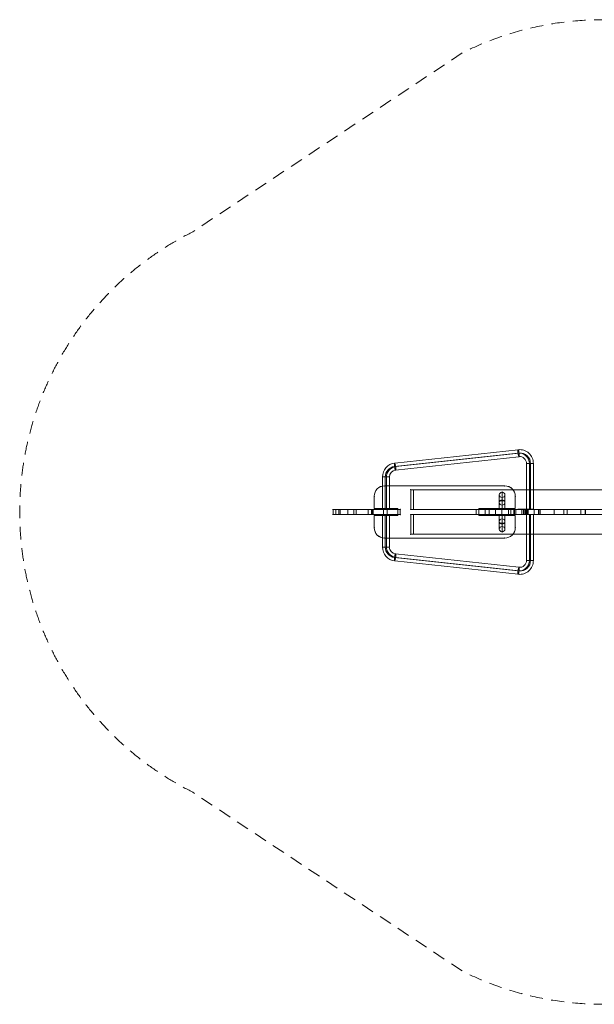
# Model space of a CAD drawing. Units: millimetres. Extents: x 575 to 5349, y -1933 to 1837.
# Drawn here: x 575 to 2775, y -1933 to 1837 of the extents above; entities that cross this region are included whole.
import ezdxf

# ---------------------------------------------------------------- set-up
doc = ezdxf.new("R2010")
doc.units = ezdxf.units.MM
doc.header["$MEASUREMENT"] = 0
doc.linetypes.add('DGN Style 2', pattern=[81.964054, 49.178432, -32.785622])
for name, color, linetype, lineweight in [('Level 15', 7, 'Continuous', 0), ('Level 25', 7, 'Continuous', 0), ('Level 25 (Construction)', 7, 'Continuous', 0), ('Level 26', 7, 'Continuous', 0), ('Level 26 (Construction)', 7, 'Continuous', 0)]:
    doc.layers.add(name, color=color, linetype=linetype, lineweight=lineweight)

# ---------------------------------------------------------------- blocks, each defined once
blk = doc.blocks.new('From Surface')
at = {"layer": 'Level 25', "color": 133, "linetype": 'Continuous', "lineweight": 0}
blk.add_arc((2432.2, 12.3), 40, 0, 90, dxfattribs=at)
blk.add_arc((2432.2, 12.3), 40, 0, 90, dxfattribs=at)
for p in [(2432.2, 52.3), (2472.2, 12.3)]:
    blk.add_point(p, dxfattribs=at)
blk = doc.blocks.new('From Surface_1')
at = {"layer": 'Level 25', "color": 133, "linetype": 'Continuous', "lineweight": 0}
blk.add_arc((1972.2, 12.3), 40, 90, 180, dxfattribs=at)
blk.add_arc((1972.2, 12.3), 40, 90, 180, dxfattribs=at)
for p in [(1972.2, 52.3), (1932.2, 12.3)]:
    blk.add_point(p, dxfattribs=at)
blk = doc.blocks.new('From Surface_2')
at = {"layer": 'Level 25', "color": 133, "linetype": 'Continuous', "lineweight": 0}
blk.add_arc((1972.2, -107.7), 40, 180, 270, dxfattribs=at)
blk.add_arc((1972.2, -107.7), 40, 180, 270, dxfattribs=at)
for p in [(1932.2, -107.7), (1972.2, -147.7)]:
    blk.add_point(p, dxfattribs=at)
blk = doc.blocks.new('From Surface_3')
at = {"layer": 'Level 25', "color": 133, "linetype": 'Continuous', "lineweight": 0}
blk.add_arc((2432.2, -107.7), 40, 270, 360, dxfattribs=at)
blk.add_arc((2432.2, -107.7), 40, 270, 360, dxfattribs=at)
for p in [(2472.2, -107.7), (2432.2, -147.7)]:
    blk.add_point(p, dxfattribs=at)
blk = doc.blocks.new('From Solid_20')
at = {"layer": 'Level 26', "color": 40, "linetype": 'Continuous', "lineweight": 0}
for p, q in [((1963.5, 86.3), (1990.4, 86.3)), ((1963.7, 86.3), (1963.7, -37.7)), ((1974.6, 86.3), (1974.6, -37.7)), ((1979.2, 86.3), (1979.2, -37.7)), ((1990.2, 86.3), (1990.2, -37.7)), ((1963.5, -37.7), (1990.4, -37.7))]:
    blk.add_line(p, q, dxfattribs=at)
blk = doc.blocks.new('From Solid_21')
at = {"layer": 'Level 26', "color": 40, "linetype": 'Continuous', "lineweight": 0}
for p, q in [((2483.4, 190.9), (2010.7, 139.5)), ((2482.5, 177.5), (2009.8, 126.1)), ((2486.2, 164.1), (2013.5, 112.7)), ((2487.1, 177.5), (2014.4, 126.1))]:
    blk.add_line(p, q, dxfattribs=at)
for centre in [(2484.8, 177.5), (2012.1, 126.1)]:
    blk.add_ellipse(centre, major_axis=(-1.5, 13.4), ratio=0.17266, dxfattribs=at)
blk = doc.blocks.new('From Solid_22')
at = {"layer": 'Level 26', "color": 40, "linetype": 'Continuous', "lineweight": 0}
for p, q in [((2541.8, 137.7), (2514.9, 137.7)), ((2515.2, -37.7), (2515.2, 137.7)), ((2526.1, -37.7), (2526.1, 137.7)), ((2530.7, -37.7), (2530.7, 137.7)), ((2541.6, -37.7), (2541.6, 137.7)), ((2541.8, -37.7), (2514.9, -37.7))]:
    blk.add_line(p, q, dxfattribs=at)
blk = doc.blocks.new('From Solid_23')
at = {"layer": 'Level 26', "color": 40, "linetype": 'Continuous', "lineweight": 0}
blk.add_line((1963.5, 86.3), (1990.4, 86.3), dxfattribs=at)
at = {"layer": 'Level 26', "color": 40, "linetype": 'Continuous', "lineweight": 0, "extrusion": (0, 0, -1)}
for centre, major_axis in [((2016.3, 86.3), (0, 53.4)), ((2014, 86.3), (0, 40)), ((2018.6, 86.3), (0, 40)), ((2016.3, 86.3), (0, 26.5))]:
    blk.add_ellipse(centre, major_axis=major_axis, ratio=0.984808, start_param=4.712389, end_param=6.17645, dxfattribs=at)
at = {"layer": 'Level 26', "color": 40, "linetype": 'Continuous', "lineweight": 0}
blk.add_ellipse((2012.1, 126.1), major_axis=(-1.5, 13.4), ratio=0.17266, dxfattribs=at)
blk = doc.blocks.new('From Solid_24')
at = {"layer": 'Level 26', "color": 40, "linetype": 'Continuous', "lineweight": 0}
blk.add_line((2541.8, 137.7), (2514.9, 137.7), dxfattribs=at)
blk.add_ellipse((2484.8, 177.5), major_axis=(1.5, -13.4), ratio=0.17266, dxfattribs=at)
for centre, major_axis in [((2489, 137.7), (0, 53.4)), ((2486.7, 137.7), (0, 40)), ((2489, 137.7), (0, 26.6)), ((2491.3, 137.7), (0, 40))]:
    blk.add_ellipse(centre, major_axis=major_axis, ratio=0.984808, start_param=4.712389, end_param=6.389921, dxfattribs=at)
blk = doc.blocks.new('From Solid_25')
at = {"layer": 'Level 25', "color": 133, "linetype": 'Continuous', "lineweight": 0}
for p, q in [((2410.6, -34.4), (2432.6, -34.4)), ((2410.6, -37.7), (2410.6, -34.4)), ((2421.6, -37.7), (2421.6, -34.4)), ((2421.6, -37.7), (2421.6, -34.4)), ((2432.6, -37.7), (2432.6, -34.4)), ((2410.6, -37.7), (2432.6, -37.7))]:
    blk.add_line(p, q, dxfattribs=at)
blk = doc.blocks.new('From Solid_26')
at = {"layer": 'Level 25', "color": 133, "linetype": 'Continuous', "lineweight": 0}
for p, q in [((2410.6, -11.3), (2410.6, 17.8)), ((2421.6, -1.2), (2421.6, 28)), ((2421.6, -21.5), (2421.6, 7.7)), ((2432.6, -11.3), (2432.6, 17.8))]:
    blk.add_line(p, q, dxfattribs=at)
for centre in [(2421.6, 17.8), (2421.6, -11.3)]:
    blk.add_ellipse(centre, major_axis=(11, 0), ratio=0.923077, dxfattribs=at)
blk = doc.blocks.new('From Solid_27')
at = {"layer": 'Level 25', "color": 133, "linetype": 'Continuous', "lineweight": 0}
for p, q in [((2432.6, -5.2), (2410.6, -5.2)), ((2410.6, -5.2), (2410.6, -37.7)), ((2421.6, -5.2), (2421.6, -37.7)), ((2421.6, -5.2), (2421.6, -37.7)), ((2432.6, -5.2), (2432.6, -37.7)), ((2432.6, -37.7), (2410.6, -37.7))]:
    blk.add_line(p, q, dxfattribs=at)
blk = doc.blocks.new('From Solid_28')
at = {"layer": 'Level 25', "color": 133, "linetype": 'Continuous', "lineweight": 0}
for p, q in [((2410.6, -5.2), (2410.6, 19.8)), ((2421.6, -5.2), (2421.6, 30.8)), ((2421.6, -5.2), (2421.6, 8.8)), ((2432.6, -5.2), (2432.6, 19.8)), ((2432.6, -5.2), (2410.6, -5.2))]:
    blk.add_line(p, q, dxfattribs=at)
blk.add_ellipse((2421.6, 17.8), major_axis=(11, 0), ratio=0.923077, dxfattribs=at)
blk = doc.blocks.new('From Solid_29')
at = {"layer": 'Level 25', "color": 133, "linetype": 'Continuous', "lineweight": 0}
for p, q in [((2410.6, -34.4), (2410.6, -11.3)), ((2410.6, -34.4), (2432.6, -34.4)), ((2421.6, -34.4), (2421.6, -1.2)), ((2421.6, -34.4), (2421.6, -21.5)), ((2432.6, -34.4), (2432.6, -11.3))]:
    blk.add_line(p, q, dxfattribs=at)
blk.add_ellipse((2421.6, -11.3), major_axis=(-11, 0), ratio=0.923077, dxfattribs=at)
blk = doc.blocks.new('From Solid_30')
at = {"layer": 'Level 25', "color": 133, "linetype": 'Continuous', "lineweight": 0}
for p, q in [((2432.6, -57.7), (2410.6, -57.7)), ((2410.6, -57.7), (2410.6, -61.1)), ((2432.6, -61.1), (2410.6, -61.1)), ((2421.6, -57.7), (2421.6, -61.1)), ((2421.6, -57.7), (2421.6, -61.1)), ((2432.6, -57.7), (2432.6, -61.1))]:
    blk.add_line(p, q, dxfattribs=at)
blk = doc.blocks.new('From Solid_31')
at = {"layer": 'Level 25', "color": 133, "linetype": 'Continuous', "lineweight": 0}
for p, q in [((2421.6, -74), (2421.6, -103.2)), ((2410.6, -84.2), (2410.6, -113.3)), ((2421.6, -94.3), (2421.6, -123.5)), ((2432.6, -84.2), (2432.6, -113.3))]:
    blk.add_line(p, q, dxfattribs=at)
for centre in [(2421.6, -84.2), (2421.6, -113.3)]:
    blk.add_ellipse(centre, major_axis=(-11, 0), ratio=0.923077, dxfattribs=at)
blk = doc.blocks.new('From Solid_32')
at = {"layer": 'Level 25', "color": 133, "linetype": 'Continuous', "lineweight": 0}
for p, q in [((2410.6, -57.7), (2432.6, -57.7)), ((2410.6, -90.2), (2410.6, -57.7)), ((2421.6, -90.2), (2421.6, -57.7)), ((2421.6, -90.2), (2421.6, -57.7)), ((2432.6, -90.2), (2432.6, -57.7)), ((2410.6, -90.2), (2432.6, -90.2))]:
    blk.add_line(p, q, dxfattribs=at)
blk = doc.blocks.new('From Solid_33')
at = {"layer": 'Level 25', "color": 133, "linetype": 'Continuous', "lineweight": 0}
for p, q in [((2410.6, -90.2), (2432.6, -90.2)), ((2410.6, -90.2), (2410.6, -115.2)), ((2421.6, -90.2), (2421.6, -126.2)), ((2421.6, -90.2), (2421.6, -104.2)), ((2432.6, -90.2), (2432.6, -115.2))]:
    blk.add_line(p, q, dxfattribs=at)
blk.add_ellipse((2421.6, -113.3), major_axis=(-11, 0), ratio=0.923077, dxfattribs=at)
blk = doc.blocks.new('From Solid_34')
at = {"layer": 'Level 25', "color": 133, "linetype": 'Continuous', "lineweight": 0}
for p, q in [((2432.6, -61.1), (2410.6, -61.1)), ((2410.6, -61.1), (2410.6, -84.2)), ((2421.6, -61.1), (2421.6, -94.3)), ((2421.6, -61.1), (2421.6, -74)), ((2432.6, -61.1), (2432.6, -84.2))]:
    blk.add_line(p, q, dxfattribs=at)
blk.add_ellipse((2421.6, -84.2), major_axis=(11, 0), ratio=0.923077, dxfattribs=at)
blk = doc.blocks.new('From Solid_35')
at = {"layer": 'Level 26', "color": 40, "linetype": 'Continuous', "lineweight": 0}
for p, q in [((1963.5, -57.7), (1990.4, -57.7)), ((1963.7, -181.8), (1963.7, -57.7)), ((1974.6, -181.8), (1974.6, -57.7)), ((1979.2, -181.8), (1979.2, -57.7)), ((1990.2, -181.8), (1990.2, -57.7)), ((1963.5, -181.8), (1990.4, -181.8))]:
    blk.add_line(p, q, dxfattribs=at)
blk = doc.blocks.new('From Solid_36')
at = {"layer": 'Level 26', "color": 40, "linetype": 'Continuous', "lineweight": 0}
for p, q in [((2482.5, -273), (2009.8, -221.6)), ((2486.2, -259.6), (2013.5, -208.2)), ((2487.1, -273), (2014.4, -221.6)), ((2483.4, -286.4), (2010.7, -235))]:
    blk.add_line(p, q, dxfattribs=at)
for centre in [(2012.1, -221.6), (2484.8, -273)]:
    blk.add_ellipse(centre, major_axis=(-1.5, -13.4), ratio=0.17266, dxfattribs=at)
blk = doc.blocks.new('From Solid_37')
at = {"layer": 'Level 26', "color": 40, "linetype": 'Continuous', "lineweight": 0}
for p, q in [((2541.8, -57.7), (2514.9, -57.7)), ((2515.2, -57.7), (2515.2, -233.2)), ((2526.1, -57.7), (2526.1, -233.2)), ((2530.7, -57.7), (2530.7, -233.2)), ((2541.6, -57.7), (2541.6, -233.2)), ((2541.8, -233.2), (2514.9, -233.2))]:
    blk.add_line(p, q, dxfattribs=at)
blk = doc.blocks.new('From Solid_38')
at = {"layer": 'Level 26', "color": 40, "linetype": 'Continuous', "lineweight": 0}
blk.add_line((1963.5, -181.8), (1990.4, -181.8), dxfattribs=at)
at = {"layer": 'Level 26', "color": 40, "linetype": 'Continuous', "lineweight": 0, "extrusion": (0, 0, -1)}
for centre, major_axis in [((2016.3, -181.8), (0, -53.4)), ((2014, -181.8), (0, -40)), ((2018.6, -181.8), (0, -40)), ((2016.3, -181.8), (0, -26.6))]:
    blk.add_ellipse(centre, major_axis=major_axis, ratio=0.984808, start_param=0.106736, end_param=1.570796, dxfattribs=at)
at = {"layer": 'Level 26', "color": 40, "linetype": 'Continuous', "lineweight": 0}
blk.add_ellipse((2012.1, -221.6), major_axis=(-1.5, -13.4), ratio=0.17266, dxfattribs=at)
blk = doc.blocks.new('From Solid_39')
at = {"layer": 'Level 26', "color": 40, "linetype": 'Continuous', "lineweight": 0}
blk.add_line((2514.9, -233.2), (2541.8, -233.2), dxfattribs=at)
blk.add_ellipse((2484.8, -273), major_axis=(-1.5, -13.4), ratio=0.17266, dxfattribs=at)
at = {"layer": 'Level 26', "color": 40, "linetype": 'Continuous', "lineweight": 0, "extrusion": (0, 0, -1)}
for centre, major_axis in [((2486.7, -233.2), (0, -40)), ((2489, -233.2), (0, -53.4)), ((2489, -233.2), (0, -26.5)), ((2491.3, -233.2), (0, -40))]:
    blk.add_ellipse(centre, major_axis=major_axis, ratio=0.984808, start_param=4.712389, end_param=6.389921, dxfattribs=at)
blk = doc.blocks.new('From Solid_40')
at = {"layer": 'Level 25', "color": 106, "linetype": 'Continuous', "lineweight": 0}
for p, q in [((1775.2, -57.7), (1775.2, -37.7)), ((1785.7, -57.7), (1785.7, -37.7)), ((1797.4, -57.7), (1797.4, -37.7)), ((1802.1, -57.7), (1802.1, -37.7)), ((1831.7, -57.7), (1831.7, -37.7)), ((1854.8, -57.7), (1854.8, -37.7)), ((1863.7, -57.7), (1863.7, -37.7)), ((1908.9, -57.7), (1908.9, -37.7)), ((1921.5, -57.7), (1921.5, -37.7)), ((1925.3, -57.7), (1925.3, -37.7)), ((1928.7, -57.7), (1928.7, -37.7)), ((1968.3, -57.7), (1968.3, -37.7)), ((1982.2, -57.7), (1982.2, -37.7)), ((2032.2, -57.7), (2032.2, -37.7)), ((2032.2, -57.7), (2032.2, -37.7))]:
    blk.add_line(p, q, dxfattribs=at)
at = {"layer": 'Level 25 (Construction)', "color": 106, "linetype": 'Continuous', "lineweight": 0}
for p, q in [((1772.2, -37.7), (1797.4, -37.7)), ((1772.2, -57.7), (1797.4, -57.7)), ((1797.4, -37.7), (1854.8, -37.7)), ((1797.4, -57.7), (1854.8, -57.7)), ((1925.4, -37.7), (1854.8, -37.7)), ((1925.4, -57.7), (1854.8, -57.7)), ((1925.3, -37.7), (1921.5, -37.7)), ((1928.7, -37.7), (1921.5, -37.7)), ((1925.3, -57.7), (1921.5, -57.7)), ((1928.7, -57.7), (1921.5, -57.7)), ((1928.7, -37.7), (1968.3, -37.7)), ((1928.7, -57.7), (1968.3, -57.7)), ((1968.3, -37.7), (2032.2, -37.7)), ((1968.3, -57.7), (2032.2, -57.7)), ((1982.2, -37.7), (2032.2, -37.7)), ((1982.2, -57.7), (2032.2, -57.7))]:
    blk.add_line(p, q, dxfattribs=at)
for points in [[(1982.2, -37.7), (1928, -37.7), (1868.6, -37.7), (1831.8, -37.7), (1794.6, -37.7), (1781.3, -37.7), (1775.2, -37.7)], [(1982.2, -57.7), (1928, -57.7), (1868.6, -57.7), (1831.8, -57.7), (1794.6, -57.7), (1781.3, -57.7), (1775.2, -57.7)]]:
    blk.add_open_spline(points, degree=2, dxfattribs=at)
for p in [(2032.2, -37.7), (2032.2, -57.7)]:
    blk.add_point(p, dxfattribs=at)
blk = doc.blocks.new('From Solid_41')
at = {"layer": 'Level 25', "color": 106, "linetype": 'Continuous', "lineweight": 0}
for p, q in [((2322.2, -37.7), (2372.2, -37.7)), ((2322.2, -57.7), (2322.2, -37.7)), ((2322.2, -57.7), (2372.2, -57.7)), ((2356.4, -57.7), (2356.4, -37.7)), ((2372.2, -57.7), (2372.2, -37.7)), ((2396.1, -37.7), (2454.8, -37.7)), ((2396.1, -57.7), (2396.1, -37.7)), ((2396.1, -57.7), (2454.8, -57.7)), ((2421, -57.7), (2421, -37.7)), ((2446, -57.7), (2446, -37.7)), ((2467.3, -37.7), (2454.8, -37.7)), ((2454.8, -57.7), (2454.8, -37.7)), ((2467.3, -57.7), (2454.8, -57.7)), ((2466.3, -57.7), (2466.3, -37.7)), ((2467.3, -37.7), (2561.9, -37.7)), ((2467.3, -57.7), (2467.3, -37.7)), ((2467.3, -57.7), (2561.9, -57.7)), ((2497.6, -57.7), (2497.6, -37.7)), ((2512.2, -37.7), (2562.2, -37.7)), ((2512.2, -57.7), (2512.2, -37.7)), ((2512.2, -57.7), (2562.2, -57.7)), ((2621, -37.7), (2541.9, -37.7)), ((2621, -57.7), (2541.9, -57.7)), ((2561.1, -37.7), (2544, -37.7)), ((2544, -57.7), (2544, -37.7)), ((2561.1, -57.7), (2544, -57.7)), ((2561.1, -57.7), (2561.1, -37.7)), ((2568.1, -37.7), (2561.9, -37.7)), ((2561.9, -57.7), (2561.9, -37.7)), ((2568.1, -57.7), (2561.9, -57.7)), ((2568.1, -57.7), (2568.1, -37.7)), ((2621, -37.7), (2671, -37.7)), ((2621, -57.7), (2621, -37.7)), ((2621, -57.7), (2671, -57.7)), ((2658.3, -57.7), (2658.3, -37.7)), ((2671, -37.7), (2742.2, -37.7)), ((2671, -57.7), (2671, -37.7)), ((2671, -57.7), (2742.2, -57.7)), ((2723.2, -57.7), (2723.2, -37.7))]:
    blk.add_line(p, q, dxfattribs=at)
for points in [[(2396.1, -37.7), (2353.6, -37.7), (2322.2, -37.7)], [(2396.1, -57.7), (2353.6, -57.7), (2322.2, -57.7)], [(2372.2, -37.7), (2412.3, -37.7), (2444.6, -37.7), (2466.7, -37.7), (2512.2, -37.7), (2512.2, -37.7)], [(2372.2, -57.7), (2412.3, -57.7), (2444.6, -57.7), (2466.7, -57.7), (2512.2, -57.7), (2512.2, -57.7)], [(2723.2, -37.7), (2670.9, -37.7), (2568.1, -37.7)], [(2723.2, -57.7), (2670.9, -57.7), (2568.1, -57.7)]]:
    blk.add_open_spline(points, degree=2, dxfattribs=at)
blk = doc.blocks.new('*U47')
at = {"layer": 'Level 26', "color": 40, "linetype": 'Continuous', "lineweight": 0, "flags": 128}
blk.add_lwpolyline([(-38.4, 0), (-13.3, 0), (5.2, 0), (-13.3, 0), (5.2, 0), (34.2, 0), (44.5, 0), (38.4, 0), (13.3, 0), (-5.2, 0), (13.3, 0), (-5.2, 0), (-34.2, 0), (-44.5, 0)], close=True, dxfattribs=at)
at = {"layer": 'Level 26 (Construction)', "color": 40, "linetype": 'Continuous', "lineweight": 0}
for p, q in [((-38, 0), (-25, 0)), ((25, 0), (38, 0))]:
    blk.add_line(p, q, dxfattribs=at)
blk = doc.blocks.new('*U48')
at = {"layer": 'Level 26 (Construction)', "color": 40, "linetype": 'Continuous', "lineweight": 0}
for p, q in [((-38, 0), (-25, 0)), ((25, 0), (38, 0))]:
    blk.add_line(p, q, dxfattribs=at)
at = {"layer": 'Level 26 (Construction)', "color": 40, "linetype": 'Continuous', "lineweight": 0, "flags": 128}
blk.add_lwpolyline([(-34.2, 0), (-44.5, 0), (-34.2, 0), (-5.2, 0), (13.3, 0), (38.4, 0), (34.2, 0), (44.5, 0), (34.2, 0), (5.2, 0), (-13.3, 0), (-38.4, 0)], close=True, dxfattribs=at)
blk = doc.blocks.new('*U49')
at = {"layer": 'Level 26', "color": 40, "linetype": 'Continuous', "lineweight": 0, "flags": 128}
blk.add_lwpolyline([(15.2, 0), (23.9, 0), (22.3, 0), (25, 0), (22.3, 0), (8.8, 0), (-15.2, 0), (8.8, 0), (-15.2, 0), (-23.9, 0), (-22.3, 0), (-25, 0), (-22.3, 0), (-8.8, 0), (15.2, 0), (-8.8, 0)], close=True, dxfattribs=at)
at = {"layer": 'Level 26 (Construction)', "color": 40, "linetype": 'Continuous', "lineweight": 0}
for p, q in [((3.7, 0), (-9.3, 0)), ((9.3, 0), (-3.7, 0))]:
    blk.add_line(p, q, dxfattribs=at)
blk = doc.blocks.new('*U50')
at = {"layer": 'Level 26', "color": 40, "linetype": 'Continuous', "lineweight": 0, "flags": 128}
blk.add_lwpolyline([(15.2, 0), (23.9, 0), (22.3, 0), (25, 0), (22.3, 0), (8.8, 0), (-15.2, 0), (8.8, 0), (-15.2, 0), (-23.9, 0), (-22.3, 0), (-25, 0), (-22.3, 0), (-8.8, 0), (15.2, 0), (-8.8, 0)], close=True, dxfattribs=at)
at = {"layer": 'Level 26 (Construction)', "color": 40, "linetype": 'Continuous', "lineweight": 0}
for p, q in [((3.7, 0), (-9.3, 0)), ((9.3, 0), (-3.7, 0))]:
    blk.add_line(p, q, dxfattribs=at)
blk = doc.blocks.new('SE07')
at = {"layer": 'Level 25', "color": 133, "linetype": 'Continuous', "lineweight": 0, "flags": 128}
blk.add_lwpolyline([(-990, -100), (-530, -100, 0.414214), (-490, -60), (-490, -13), (-630, -13), (-630, 13), (-490, 13), (-490, 60, 0.414214), (-530, 100), (-990, 100, 0.414214), (-1030, 60), (-1030, 13), (-940, 13), (-940, -13), (-1030, -13), (-1030, -60, 0.414214), (-990, -100)], format="xyb", close=True, dxfattribs=at)
for points in [[(-530, 100), (-990, 100), (-990, 100), (-530, 100), (-530, 100)], [(-1030, 60), (-1030, 13), (-1030, 13), (-1030, 60), (-1030, 60)], [(-490, 13), (-490, 60), (-490, 60), (-490, 13), (-490, 13)], [(-1030, -13), (-1030, -60), (-1030, -60), (-1030, -13), (-1030, -13)], [(-490, -60), (-490, -13), (-490, -13), (-490, -60), (-490, -60)], [(-990, -100), (-530, -100), (-530, -100), (-990, -100), (-990, -100)]]:
    blk.add_lwpolyline(points, close=True, dxfattribs=at)
at = {"layer": 'Level 25', "color": 174, "linetype": 'Continuous', "lineweight": 0, "flags": 128}
for points in [[(880, 85), (880, 10), (-880, 10), (-880, 85), (880, 85)], [(880, 85), (880, 85), (-880, 85), (-880, 85), (880, 85)], [(880, 10), (880, 85), (-880, 85), (-880, 10), (880, 10)], [(880, 10), (880, 10), (-880, 10), (-880, 10), (880, 10)], [(880, -10), (880, -85), (-880, -85), (-880, -10), (880, -10)], [(880, -10), (880, -10), (-880, -10), (-880, -10), (880, -10)], [(880, -85), (880, -10), (-880, -10), (-880, -85), (880, -85)], [(880, -85), (880, -85), (-880, -85), (-880, -85), (880, -85)]]:
    blk.add_lwpolyline(points, close=True, dxfattribs=at)
at = {"layer": 'Level 26', "color": 40, "linetype": 'Continuous', "lineweight": 0}
for p, q in [((-890, 85), (-890, 10)), ((-890, 10), (-890, 85)), ((-890, -10), (-890, -85)), ((-890, -85), (-890, -10))]:
    blk.add_line(p, q, dxfattribs=at)
at = {"layer": 'Level 26', "color": 40, "linetype": 'Continuous', "lineweight": 0, "flags": 128}
for points in [[(-880, 85), (-880, 10), (-890, 10), (-890, 85), (-880, 85)], [(-880, 85), (-880, 85), (-890, 85), (-890, 85), (-880, 85)], [(-880, 10), (-880, 85), (-890, 85), (-890, 10), (-880, 10)], [(-880, 10), (-880, 10), (-890, 10), (-890, 10), (-880, 10)], [(-880, -10), (-880, -85), (-890, -85), (-890, -10), (-880, -10)], [(-880, -10), (-880, -10), (-890, -10), (-890, -10), (-880, -10)], [(-880, -85), (-880, -10), (-890, -10), (-890, -85), (-880, -85)], [(-880, -85), (-880, -85), (-890, -85), (-890, -85), (-880, -85)]]:
    blk.add_lwpolyline(points, close=True, dxfattribs=at)
at = {"layer": 'Level 26', "color": 7, "linetype": 'Continuous', "lineweight": 0, "flags": 128}
for points in [[(-440.5, 10.1), (-488.5, 10.1), (-440.5, 10.1), (-444.6, 10.1), (-492.8, 10.1), (-488.5, 10.1)], [(-488.5, -10), (-492.8, -10), (-492.8, 10), (-488.5, 10), (-488.5, -10)], [(-222.1, 10.1), (-449.3, 10.1), (-453.9, 10.1), (-458.1, 10.1), (-445.2, 10.1), (-458.1, 10.1), (-445.2, 10.1), (-441, 10.1), (-446.7, 10.1), (-221.1, 10.1), (-446.7, 10.1), (-221.1, 10.1), (-222.1, 10.1)], [(-453.9, -10), (-458.1, -10), (-458.1, 10), (-453.9, 10), (-453.9, -10)], [(-441, -10), (-445.2, -10), (-445.2, 10), (-441, 10), (-441, -10)], [(-440.5, -10), (-444.6, -10), (-444.6, 10), (-440.5, 10), (-440.5, -10)], [(-221.1, -10), (-222.1, -10), (-222.1, 10), (-221.1, 10), (-221.1, -10)], [(-440.5, -10.1), (-488.5, -10.1), (-440.5, -10.1), (-444.6, -10.1), (-492.8, -10.1), (-488.5, -10.1)], [(-222.1, -10.1), (-449.3, -10.1), (-453.9, -10.1), (-458.1, -10.1), (-445.2, -10.1), (-458.1, -10.1), (-445.2, -10.1), (-441, -10.1), (-446.7, -10.1), (-221.1, -10.1), (-446.7, -10.1), (-221.1, -10.1), (-222.1, -10.1)]]:
    blk.add_lwpolyline(points, close=True, dxfattribs=at)
at = {"layer": 'Level 26', "color": 40, "linetype": 'Continuous', "lineweight": 0}
for p in [(-890, 85), (-890, 10), (-890, -10), (-890, -85)]:
    blk.add_point(p, dxfattribs=at)
at = {"layer": 'Level 26', "color": 106, "linetype": 'Continuous', "lineweight": 0}
for points in [[(-478.8, 10.4), (-442.2, 10.4), (-478.8, 10.4)], [(-478.8, -10.3), (-442.2, -10.3), (-478.8, -10.3)]]:
    blk.add_solid(points, dxfattribs=at)
at = {"layer": 'Level 26 (Construction)', "color": 7, "linetype": 'Continuous', "lineweight": 0}
for p, q in [((-420, 10.3), (-480, 10.3)), ((-420, -10.2), (-480, -10.2))]:
    blk.add_line(p, q, dxfattribs=at)
at = {"layer": 'Level 25', "color": 133, "linetype": 'Continuous', "lineweight": 0}
for name in ['From Surface_1', 'From Solid_28', 'From Solid_26', 'From Surface', 'From Solid_29', 'From Solid_27', 'From Solid_25', 'From Solid_30', 'From Solid_32', 'From Solid_34', 'From Solid_31', 'From Surface_2', 'From Solid_33', 'From Surface_3']:
    blk.add_blockref(name, (-2962.2, 47.7), dxfattribs=at)
at = {"layer": 'Level 25', "color": 106, "linetype": 'Continuous', "lineweight": 0}
for name in ['From Solid_40', 'From Solid_41']:
    blk.add_blockref(name, (-2962.2, 47.7), dxfattribs=at)
at = {"layer": 'Level 26', "color": 40, "linetype": 'Continuous', "lineweight": 0}
for name, p in [('From Solid_21', (-2962.2, 47.7)), ('From Solid_24', (-2962.2, 47.7)), ('From Solid_23', (-2962.2, 47.7)), ('From Solid_22', (-2962.2, 47.7)), ('From Solid_20', (-2962.2, 47.7)), ('*U47', (-985.3, 10.2)), ('*U49', (-433.8, 10.1)), ('*U48', (-985.3, -10.1)), ('From Solid_35', (-2962.2, 47.7)), ('*U50', (-433.8, -10.1)), ('From Solid_37', (-2962.2, 47.7)), ('From Solid_38', (-2962.2, 47.7)), ('From Solid_36', (-2962.2, 47.7)), ('From Solid_39', (-2962.2, 47.7))]:
    blk.add_blockref(name, p, dxfattribs=at)

msp = doc.modelspace()

# ---------------------------------------------------------------- linework, layer by layer
at = {"layer": 'Level 15', "color": 7, "linetype": 'DGN Style 2', "lineweight": 13, "flags": 128}
msp.add_lwpolyline([(2269.5, 1710), (1237.5, 1025, 0.617371), (1237.5, -1120.5), (2269.5, -1805.5, 0.116677), (2807.2, -1932.7), (3117.2, -1932.7, 0.116677), (3654.9, -1805.5), (4686.8, -1120.5, 0.617371), (4686.8, 1025), (3654.9, 1710, 0.116677), (3117.2, 1837.3), (2807.2, 1837.3, 0.116677), (2269.5, 1710)], format="xyb", close=True, dxfattribs=at)

# ---------------------------------------------------------------- block references
at = {"layer": 'Level 25', "color": 174, "linetype": 'Continuous', "lineweight": 0}
msp.add_blockref('SE07', (2962.2, -47.7), dxfattribs=at)

doc.saveas('drawing.dxf')
